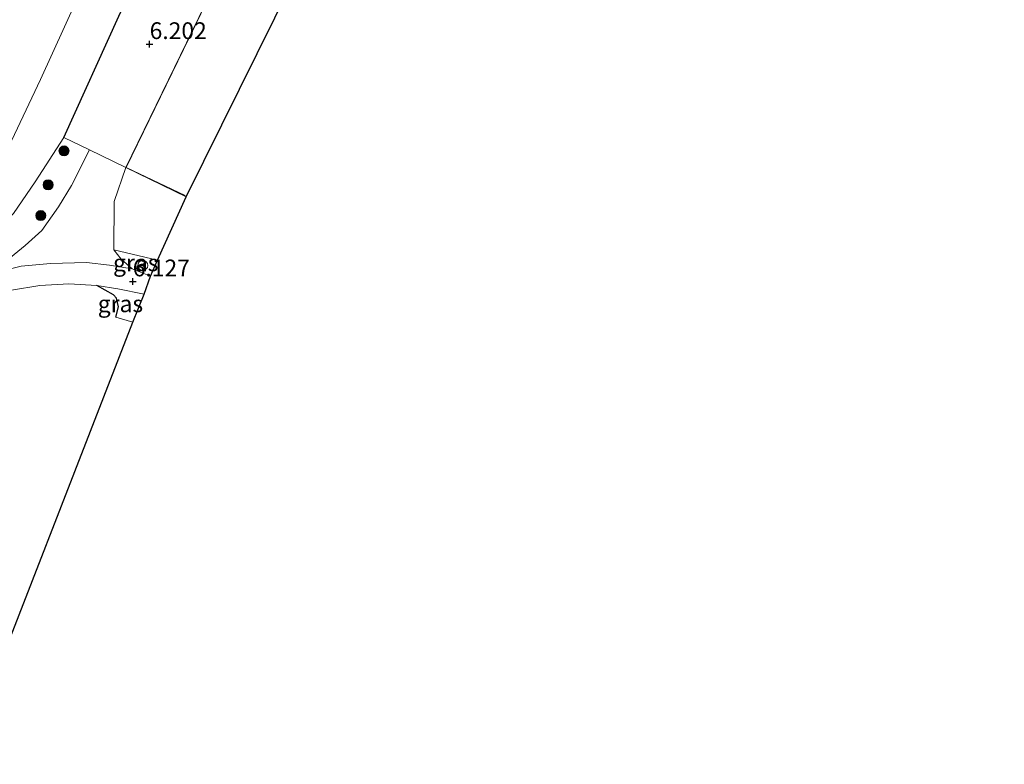
# Model space of a CAD drawing. Units: metres. Extents: x 149990 to 160005, y 424998 to 431251.
# Drawn here: x 154921 to 155068, y 425445 to 425556 of the extents above; entities that cross this region are included whole.
import ezdxf
from ezdxf.enums import TextEntityAlignment as Align

# ---------------------------------------------------------------- set-up
doc = ezdxf.new("R2010")
doc.units = ezdxf.units.M
doc.linetypes.add('IE-TERREINAFSCHEIDING', pattern=[10, 8, -2])
doc.layers.get('0').update_dxf_attribs({"lineweight": 25})
for name, color, linetype, lineweight in [('B-ME-GR-BOOM-S-B1', 93, 'Continuous', 18), ('B-ME-GW-KRUINLIJN-L-B1', 93, 'Continuous', 18), ('B-ME-GW-TEENLIJN-L-B1', 93, 'Continuous', 18), ('B-ME-IE-GRASLAND-GV-B6', 93, 'Continuous', 18), ('B-ME-IE-GRONDWERKLIJN-GROND_INGERICHT-GV-B6', 253, 'Continuous', 18), ('B-ME-IE-TERREINAFSCHEIDING-DOORGANG-L-B1', 8, 'IE-TERREINAFSCHEIDING-KUNSTMATIG-OPEN', 18), ('B-ME-IE-TERREINAFSCHEIDING-RASTERHEKWERK-L-B1', 8, 'IE-TERREINAFSCHEIDING', 18), ('B-ME-KG-KADASTRAAL-DAKRAND-L-B1', 13, 'Continuous', 18), ('B-ME-OG-BEBOUWING-GV-B6', 173, 'Continuous', 18), ('B-ME-VH-VERH_SOORT-BITUMEN-GV-B6', 8, 'IE-TERREINAFSCHEIDING-NATUURLIJK-HOUTWAL', 18), ('B-ME-VH-VERH_SOORT-KLINKERS-GV-B6', 8, 'IE-TERREINAFSCHEIDING-NATUURLIJK-HOUTWAL', 18), ('B-ME-VW-MEUBILAIR_WEGMEUBILAIR-RONA-S-B1', 8, 'Continuous', 18)]:
    doc.layers.add(name, color=color, linetype=linetype, lineweight=lineweight)
for name, color, linetype in [('B-ME-GW-HOOGTEPUNT-S-B1', 10, 'Continuous'), ('B-ME-IE-TERREINAFSCHEIDING-HAAG-L-B1', 10, 'Continuous'), ('B-ME-IE-TERREINAFSCHEIDING-HAAGRASTER-L-B1', 10, 'Continuous'), ('B-ME-KG-KADASTRAAL-OPNAMEDTMGRENS-L-B1', 10, 'Continuous')]:
    doc.layers.add(name, color=color, linetype=linetype)
doc.styles.add('NLCS-ISO', font='NLCS-ISO.TTF')
doc.linetypes.add('IE-TERREINAFSCHEIDING-KUNSTMATIG-OPEN', pattern='A,7,-1.5,[67,NLCS.SHX,S=0.75,R=0,X=0,Y=0],-1.5', length=10)
doc.linetypes.add('IE-TERREINAFSCHEIDING-NATUURLIJK-HOUTWAL', pattern='A,7,-1.5,[67,NLCS.SHX,S=0.75,R=45,X=0,Y=0],-1.5,7,-1.5,[70,NLCS.SHX,S=0.75,R=0,X=0,Y=0],-1.5', length=20)

# ---------------------------------------------------------------- blocks, each defined once
blk = doc.blocks.new('hoogtepunt')
for p, q in [((-0.5, 0), (0.5, 0)), ((0, 0.5), (0, -0.5))]:
    blk.add_line(p, q)
blk = doc.blocks.new('boom')
h = blk.add_hatch(color=256)
edge = h.paths.add_edge_path()
edge.add_arc((0, 0), 0.75, 0, 360)
blk.add_circle((0, 0), 0.75)
blk = doc.blocks.new('wegwijzer')
for q in [(-0.53, -0.53), (0, 0.75), (0.53, -0.53)]:
    blk.add_line((0, 0), q)
blk.add_circle((0, 0), 0.75)

msp = doc.modelspace()

# ---------------------------------------------------------------- linework, layer by layer
at = {"layer": 'B-ME-GW-KRUINLIJN-L-B1'}
msp.add_polyline3d([(154911.539, 425520.128, 6.753), (154911.819, 425521.635, 6.825), (154912.474, 425523.695, 6.88), (154914.192, 425527.175, 6.922), (154917.323, 425533.335, 6.819), (154923.831, 425546.973, 6.856), (154930.97, 425562.754, 6.85), (154938.457, 425577.788, 6.868), (154945.522, 425592.433, 6.898), (154953.199, 425606.809, 6.977), (154962.002, 425623.469, 7.092), (154970.765, 425639.182, 7.037), (154983.613, 425660.527, 7.146), (154993.972, 425675.496, 7.013), (154995.916, 425677.882, 6.916)], dxfattribs=at)
at = {"layer": 'B-ME-GW-TEENLIJN-L-B1'}
msp.add_polyline3d([(154927.294, 425538.342, 6.22), (154923.004, 425531.715, 6.165), (154919.77, 425526.997, 6.208), (154914.784, 425521.863, 6.516), (154912.774, 425520.483, 6.656), (154911.539, 425520.128, 6.753)], dxfattribs=at)
at = {"layer": 'B-ME-IE-GRASLAND-GV-B6'}
for points in [[(154935.505, 425556.431, 6.135), (154927.294, 425538.342, 6.22), (154923.004, 425531.715, 6.165), (154919.77, 425526.997, 6.208), (154914.784, 425521.863, 6.516), (154912.774, 425520.483, 6.656), (154911.539, 425520.128, 6.753), (154911.819, 425521.635, 6.825), (154912.474, 425523.695, 6.88), (154914.192, 425527.175, 6.922), (154917.323, 425533.335, 6.819), (154923.831, 425546.973, 6.856), (154930.97, 425562.754, 6.85)], [(154930.97, 425562.754, 6.85), (154923.831, 425546.973, 6.856), (154917.323, 425533.335, 6.819)], [(154919.77, 425526.997, 6.208), (154923.004, 425531.715, 6.165), (154927.294, 425538.342, 6.22), (154931.119, 425536.482, 6.221), (154928.466, 425531.181, 6.156), (154926.489, 425527.983, 6.331), (154923.997, 425524.481, 6.407), (154921.518, 425522.253, 6.51), (154919.341, 425520.445, 6.565)], [(154941.29, 425520.027, 6.066), (154940.242, 425517.682, 5.983), (154937.504, 425518.754, 6.181), (154935.857, 425520.219, 6.166), (154934.754, 425521.612, 6.15), (154941.29, 425520.027, 6.066)], [(154939.267, 425514.991, 5.962), (154937.564, 425510.814, 5.916), (154935.077, 425511.529, 6.118), (154935.427, 425513.101, 6.036), (154935.128, 425514.374, 6.039), (154934.715, 425514.879, 6.045), (154932.218, 425516.262, 6.107), (154935.329, 425515.753, 6.038), (154939.267, 425514.991, 5.962)]]:
    msp.add_polyline3d(points, dxfattribs=at)
at = {"layer": 'B-ME-IE-GRONDWERKLIJN-GROND_INGERICHT-GV-B6'}
for points in [[(154993.983, 425617.003, 5.98), (154970.585, 425583.768, 6.064), (154964.085, 425566.994, 6.223), (154955.778, 425571.014, 6.223), (154953.658, 425567.049, 6.223), (154952.843, 425567.437, 6.223), (154936.539, 425533.847, 6.223), (154931.119, 425536.482, 6.221), (154927.294, 425538.342, 6.22), (154935.505, 425556.431, 6.135), (154954.809, 425595.322, 6.139), (154961.96, 425609.306, 6.181), (154974.478, 425633.166, 6.227), (154984.443, 425651.48, 6.181), (154993.983, 425617.003, 5.98)], [(154945.528, 425529.508, 6.223), (154941.29, 425520.027, 6.066), (154934.754, 425521.612, 6.15), (154934.783, 425528.796, 6.15), (154936.539, 425533.847, 6.223), (154945.528, 425529.508, 6.223)], [(154932.218, 425516.262, 6.107), (154934.715, 425514.879, 6.045), (154935.128, 425514.374, 6.039), (154935.427, 425513.101, 6.036), (154935.077, 425511.529, 6.118), (154937.564, 425510.814, 5.916), (154911.943, 425444.866, 5.804), (154892.726, 425454.784, 6.148), (154900.333, 425474.212, 6.014), (154912.601, 425505.345, 6.24), (154916.197, 425514.708, 6.428), (154919.473, 425515.561, 6.307), (154923.705, 425516.265, 6.238), (154928.026, 425516.505, 6.116), (154932.218, 425516.262, 6.107)]]:
    msp.add_polyline3d(points, dxfattribs=at)
at = {"layer": 'B-ME-IE-TERREINAFSCHEIDING-DOORGANG-L-B1'}
msp.add_line((154937.564, 425510.814, 5.916), (154935.077, 425511.529, 6.118), dxfattribs=at)
msp.add_polyline3d([(154936.539, 425533.847, 6.223), (154931.119, 425536.482, 6.221), (154927.294, 425538.342, 6.22)], dxfattribs=at)
at = {"layer": 'B-ME-IE-TERREINAFSCHEIDING-HAAG-L-B1'}
msp.add_polyline3d([(154935.077, 425511.529, 6.118), (154935.427, 425513.101, 6.036), (154935.128, 425514.374, 6.039), (154934.715, 425514.879, 6.045), (154932.218, 425516.262, 6.107)], dxfattribs=at)
at = {"layer": 'B-ME-IE-TERREINAFSCHEIDING-HAAGRASTER-L-B1'}
msp.add_polyline3d([(154927.294, 425538.342, 6.22), (154935.505, 425556.431, 6.135), (154954.809, 425595.322, 6.139), (154961.96, 425609.306, 6.181), (154974.478, 425633.166, 6.227), (154984.443, 425651.48, 6.181)], dxfattribs=at)
at = {"layer": 'B-ME-IE-TERREINAFSCHEIDING-RASTERHEKWERK-L-B1'}
msp.add_polyline3d([(154936.539, 425533.847, 6.223), (154934.783, 425528.796, 6.15), (154934.754, 425521.612, 6.15), (154941.29, 425520.027, 6.066)], dxfattribs=at)
at = {"layer": 'B-ME-KG-KADASTRAAL-DAKRAND-L-B1'}
msp.add_polyline3d([(154945.386, 425529.67, 9.979), (154936.606, 425533.87, 9.979), (154952.866, 425567.371, 9.979), (154953.616, 425567.017, 9.979), (154953.68, 425566.983, 9.631), (154955.799, 425570.948, 9.221), (154963.813, 425567.04, 9.221)], dxfattribs=at)
at = {"layer": 'B-ME-KG-KADASTRAAL-OPNAMEDTMGRENS-L-B1'}
msp.add_polyline3d([(154911.943, 425444.866, 5.804), (154937.564, 425510.814, 5.916), (154939.267, 425514.991, 5.962), (154940.242, 425517.682, 5.983), (154941.29, 425520.027, 6.066), (154945.528, 425529.508, 6.223), (154964.085, 425566.994, 6.223), (154970.585, 425583.768, 6.064), (154993.983, 425617.003, 5.98), (155033.662, 425680.145, 6.123), (155045.767, 425699.29, 5.632), (155046.366, 425701.205, 4.71), (155047.302, 425702.83, 4.71), (155048.077, 425703.534, 5.515), (155063.216, 425723.419, 5.196), (155087.852, 425756.028, 5.192), (155103.253, 425775.413, 5.221)], dxfattribs=at)
at = {"layer": 'B-ME-OG-BEBOUWING-GV-B6'}
msp.add_polyline3d([(154964.085, 425566.994, 6.223), (154945.528, 425529.508, 6.223), (154936.539, 425533.847, 6.223), (154952.843, 425567.437, 6.223), (154953.658, 425567.049, 6.223), (154955.778, 425571.014, 6.223), (154964.085, 425566.994, 6.223)], dxfattribs=at)
at = {"layer": 'B-ME-VH-VERH_SOORT-BITUMEN-GV-B6'}
for points in [[(154915.874, 425517.933, 6.701), (154920.949, 425519.147, 6.525), (154925.323, 425519.552, 6.37), (154930.658, 425519.705, 6.269), (154934.101, 425519.324, 6.232), (154937.504, 425518.754, 6.181)], [(154937.504, 425518.754, 6.181), (154940.242, 425517.682, 5.983), (154939.267, 425514.991, 5.962), (154935.329, 425515.753, 6.038), (154932.218, 425516.262, 6.107), (154928.026, 425516.505, 6.116), (154923.705, 425516.265, 6.238), (154919.473, 425515.561, 6.307)]]:
    msp.add_polyline3d(points, dxfattribs=at)
at = {"layer": 'B-ME-VH-VERH_SOORT-KLINKERS-GV-B6'}
msp.add_polyline3d([(154936.539, 425533.847, 6.223), (154934.783, 425528.796, 6.15), (154934.754, 425521.612, 6.15), (154935.857, 425520.219, 6.166), (154937.504, 425518.754, 6.181), (154934.101, 425519.324, 6.232), (154930.658, 425519.705, 6.269), (154925.323, 425519.552, 6.37), (154920.949, 425519.147, 6.525), (154915.874, 425517.933, 6.701), (154919.341, 425520.445, 6.565), (154921.518, 425522.253, 6.51), (154923.997, 425524.481, 6.407), (154926.489, 425527.983, 6.331), (154928.466, 425531.181, 6.156), (154931.119, 425536.482, 6.221), (154936.539, 425533.847, 6.223)], dxfattribs=at)

# ---------------------------------------------------------------- block references
at = {"layer": 'B-ME-GR-BOOM-S-B1', "rotation": 90}
for p in [(154927.324, 425536.34, 6.235), (154924.944, 425531.288, 6.199), (154923.857, 425526.697, 6.229)]:
    msp.add_blockref('boom', p, dxfattribs=at)
at = {"layer": 'B-ME-GW-HOOGTEPUNT-S-B1', "rotation": 90}
for p in [(154940.094, 425552.238, 6.202), (154940.094, 425552.238, 6.202), (154937.575, 425516.852, 6.127), (154937.575, 425516.852, 6.127)]:
    msp.add_blockref('hoogtepunt', p, dxfattribs=at)
at = {"layer": 'B-ME-VW-MEUBILAIR_WEGMEUBILAIR-RONA-S-B1', "rotation": 90}
msp.add_blockref('wegwijzer', (154939.062, 425519.263, 6.032), dxfattribs=at)

# ---------------------------------------------------------------- texts
at = {"layer": 'B-ME-GW-HOOGTEPUNT-S-B1', "ltscale": 0.2, "style": 'NLCS-ISO'}
for s, p in [('6.202', (154940.094, 425552.238, 6.202)), ('6.202', (154940.094, 425552.238, 6.202)), ('6.127', (154937.575, 425516.852, 6.127)), ('6.127', (154937.575, 425516.852, 6.127))]:
    msp.add_text(s, height=2.5, dxfattribs=at).set_placement(p, align=Align.BOTTOM_LEFT)
at = {"layer": 'B-ME-IE-GRASLAND-GV-B6', "ltscale": 0.2, "style": 'NLCS-ISO'}
for p in [(154938.022, 425519.647), (154935.7425, 425513.538)]:
    msp.add_text('gras', height=2.5, dxfattribs=at).set_placement(p, align=Align.MIDDLE_CENTER)

doc.saveas('drawing.dxf')
